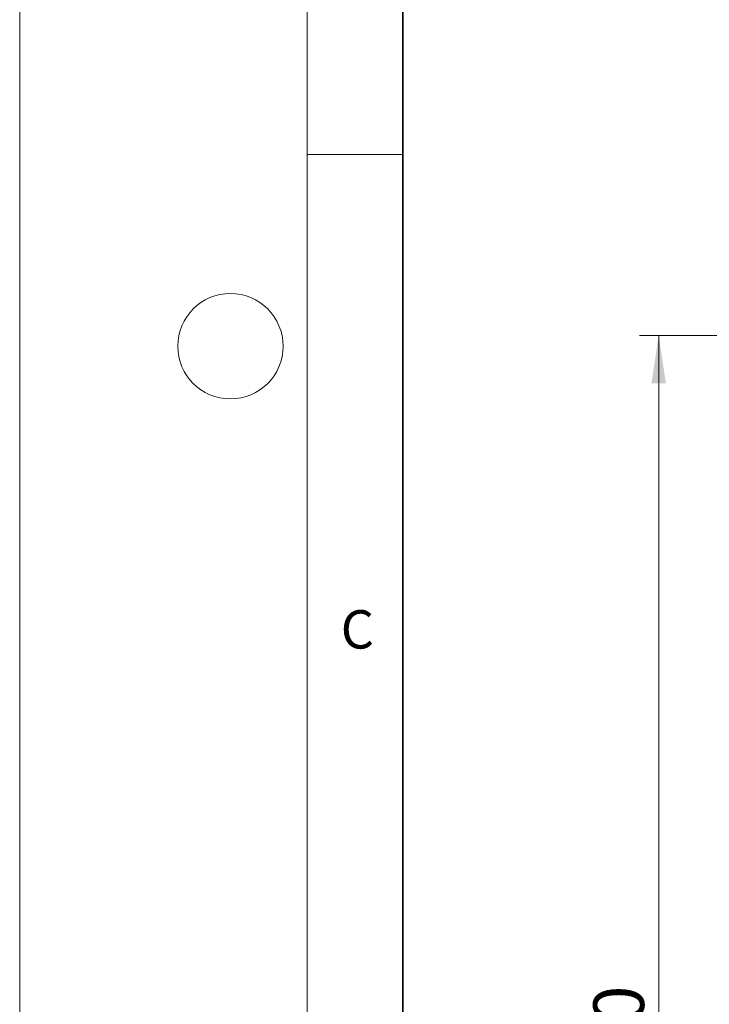
# Model space of a CAD drawing. Units: millimetres. Extents: x 0 to 420, y 0 to 297.
# Drawn here: x 0 to 36, y 154 to 206 of the extents above; entities that cross this region are included whole.
import ezdxf

# ---------------------------------------------------------------- set-up
doc = ezdxf.new("R2010")
doc.units = ezdxf.units.MM
doc.styles.add('SLDTEXTSTYLE0', font='TXT', dxfattribs={"width": 0.605})
doc.dimstyles.new('SLDDIMSTYLE2', dxfattribs={"dimtxt": 2.568319, "dimasz": 2.5, "dimexe": 0, "dimexo": 0.0625, "dimgap": 0.64208, "dimtad": 1, "dimlfac": 5, "dimrnd": 1e-09, "dimzin": 12, "dimdsep": 46, "dimtxsty": 'SLDTEXTSTYLE0', "dimsah": 1, "dimcen": 0.09, "dimadec": 0, "dimazin": 3, "dimtfac": 1, "dimtdec": 3, "dimtofl": 0, "dimtmove": 0, "dimatfit": 3, "dimfxl": 0, "dimfrac": 2, "dimtolj": 1, "dimtzin": 12, "dimarcsym": 0})

# ---------------------------------------------------------------- blocks, each defined once
blk = doc.blocks.new('_D_4')
at = {"color": 7, "linetype": 'Continuous', "lineweight": 0}
for p, q in [((50.054, 189.065), (32.354, 189.065)), ((33.354, 189.065), (33.354, 115.065)), ((50.054, 115.065), (32.354, 115.065))]:
    blk.add_line(p, q, dxfattribs=at)
at = {"color": 7, "linetype": 'Continuous', "lineweight": 18}
for points in [[(33.354, 189.065), (32.979, 186.565), (33.729, 186.565)], [(33.354, 115.065), (33.729, 117.565), (32.979, 117.565)]]:
    blk.add_solid(points, dxfattribs=at)
at = {"color": 7, "linetype": 'Continuous', "lineweight": 18, "insert": (29.944, 149.125), "char_height": 2.6458, "attachment_point": 1, "rotation": 90, "style": 'SLDTEXTSTYLE0'}
blk.add_mtext('370', dxfattribs=at)

msp = doc.modelspace()

# ---------------------------------------------------------------- linework, layer by layer
at = {"color": 7, "linetype": 'Continuous', "lineweight": 18}
for p, q in [((0, 0), (0, 297)), ((15, 292), (15, 5)), ((15, 198.5), (20, 198.5))]:
    msp.add_line(p, q, dxfattribs=at)
at = {"color": 7, "linetype": 'Continuous', "lineweight": 35}
msp.add_line((20, 287), (20, 10), dxfattribs=at)
at = {"color": 7, "linetype": 'Continuous', "lineweight": 18}
msp.add_circle((11, 188.5), 2.75, dxfattribs=at)

# ---------------------------------------------------------------- texts
at = {"color": 7, "linetype": 'Continuous', "lineweight": 18, "insert": (17.6275, 174.7262), "char_height": 2, "attachment_point": 2, "style": 'SLDTEXTSTYLE0'}
msp.add_mtext('C', dxfattribs=at)

# ---------------------------------------------------------------- dimensions: what is measured, and where the dimension line sits
at = {"color": 7, "linetype": 'Continuous', "lineweight": 18}
dim = msp.add_linear_dim(base=(33.3544, 115.065), p1=(50.3544, 189.065), p2=(50.3544, 115.065), angle=90, dimstyle='SLDDIMSTYLE2', dxfattribs=at)
dim.commit()
dim.dimension.update_dxf_attribs({"geometry": '_D_4', "text_midpoint": (33.3544, 152.065), "dimtype": 160})

doc.saveas('drawing.dxf')
